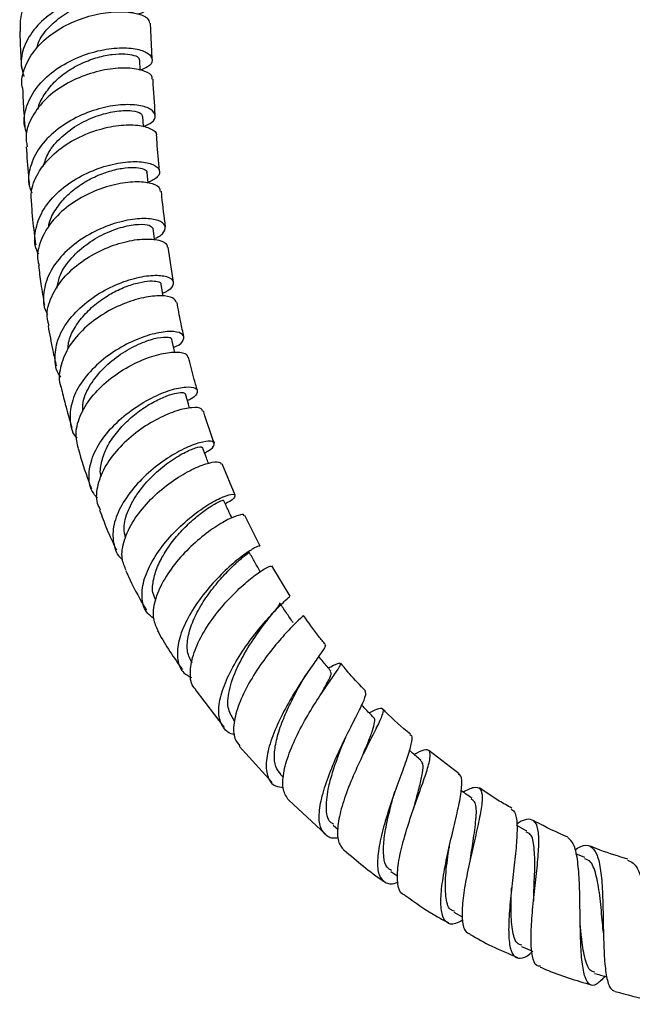
# Model space of a CAD drawing. Units: millimetres. Extents: x 5 to 995, y 5 to 995.
# Drawn here: x 161 to 185, y 111 to 152 of the extents above; entities that cross this region are included whole.
import ezdxf

# ---------------------------------------------------------------- set-up
doc = ezdxf.new("R2010")
doc.units = ezdxf.units.MM

msp = doc.modelspace()

# ---------------------------------------------------------------- linework, layer by layer
at = {"color": 7, "linetype": 'Continuous', "lineweight": 25}
for p, q in [((165.908, 149.973), (165.841, 151.43)), ((166.775, 140.886), (166.557, 142.313)), ((169.283, 132.206), (168.758, 133.491)), ((170.303, 130.131), (169.683, 131.383)), ((171.529, 128.102), (170.787, 129.327)), ((167.664, 124.296), (168.847, 122.753)), ((172.941, 124.339), (172.961, 124.369)), ((169.22, 123.046), (169.263, 122.994)), ((173.729, 122.208), (173.795, 122.36)), ((169.456, 121.983), (170.79, 120.509)), ((178.403, 120.859), (177.174, 121.816)), ((171.138, 120.836), (171.262, 120.709)), ((171.481, 119.793), (172.961, 118.404)), ((173.278, 118.771), (173.476, 118.602)), ((181.162, 118.533), (180.757, 118.757)), ((183.525, 117.452), (183.162, 117.603)), ((175.631, 116.888), (175.914, 116.69)), ((178.187, 115.229), (178.536, 115.036)), ((180.94, 113.835), (181.372, 113.655))]:
    msp.add_line(p, q, dxfattribs=at)
at = {"color": 7, "linetype": 'Continuous', "lineweight": 25, "flags": 128}
for points in [[(165.429, 149.502), (165.429, 149.508), (165.408, 149.919)], [(165.565, 147.203), (165.564, 147.219), (165.535, 147.63)], [(165.75, 144.919), (165.749, 144.93), (165.71, 145.342)], [(166.011, 142.601), (166.005, 142.648), (165.951, 143.062)], [(166.364, 140.307), (166.351, 140.38), (166.278, 140.796)], [(166.831, 138.024), (166.806, 138.133), (166.71, 138.551)], [(167.437, 135.752), (167.389, 135.914), (167.265, 136.333)]]:
    msp.add_lwpolyline(points, dxfattribs=at)
at = {"color": 7, "linetype": 'Continuous', "lineweight": 25}
for points, knots in [([(165.743, 153.7), (165.743, 153.7), (165.785, 153.793), (165.562, 153.971), (165.07, 154.152), (164.293, 154.193), (163.378, 154.056), (162.43, 153.726), (161.569, 153.212), (160.913, 152.546), (160.525, 151.815), (160.534, 151.322), (160.539, 151.095)], [0, 0, 0, 0, 0.000767, 0.113554, 0.226384, 0.33925, 0.452137, 0.565028, 0.677911, 0.790788, 0.903679, 1, 1, 1, 1]), ([(165.324, 151.799), (165.4, 151.822), (165.673, 151.906), (165.84, 152.141), (165.776, 152.419), (165.367, 152.643), (164.687, 152.744), (163.816, 152.677), (162.866, 152.419), (161.958, 151.968), (161.203, 151.348), (160.713, 150.606), (160.516, 149.878), (160.637, 149.434), (160.686, 149.253)], [0, 0, 0, 0, 0.034654, 0.124741, 0.214836, 0.304964, 0.395142, 0.485378, 0.57567, 0.666013, 0.756399, 0.846823, 0.937275, 1, 1, 1, 1]), ([(161.219, 150.42), (161.247, 150.516), (161.337, 150.829), (161.725, 151.307), (162.32, 151.803), (163.026, 152.172), (163.748, 152.401), (164.409, 152.492), (164.925, 152.463), (165.25, 152.352), (165.277, 152.25), (165.289, 152.204)], [0, 0, 0, 0, 0.053642, 0.174778, 0.295864, 0.416893, 0.537866, 0.658784, 0.779651, 0.900473, 1, 1, 1, 1]), ([(160.644, 148.767), (160.637, 148.792), (160.554, 149.077), (160.713, 149.652), (161.135, 150.407), (161.857, 151.052), (162.745, 151.534), (163.696, 151.825), (164.59, 151.922), (165.301, 151.846), (165.749, 151.659), (165.79, 151.496), (165.808, 151.427)], [0, 0, 0, 0, 0.010784, 0.124024, 0.237183, 0.350252, 0.463236, 0.576155, 0.689034, 0.801893, 0.914747, 1, 1, 1, 1]), ([(160.518, 151.095), (160.525, 150.942), (160.545, 150.441), (160.573, 149.941), (160.592, 149.594)], [0, 0, 0, 0, 0.306157, 1, 1, 1, 1]), ([(160.813, 146.944), (160.776, 147.047), (160.645, 147.407), (160.771, 148.067), (161.178, 148.837), (161.878, 149.504), (162.756, 150.011), (163.706, 150.328), (164.606, 150.448), (165.338, 150.39), (165.814, 150.194), (165.956, 149.922), (165.826, 149.665), (165.536, 149.557), (165.428, 149.516)], [0, 0, 0, 0, 0.03634, 0.127348, 0.218424, 0.30955, 0.400693, 0.491815, 0.582881, 0.67387, 0.764778, 0.855609, 0.946371, 1, 1, 1, 1]), ([(161.272, 147.931), (161.272, 147.933), (161.292, 148.131), (161.504, 148.513), (161.9, 149.035), (162.444, 149.476), (163.06, 149.819), (163.7, 150.051), (164.303, 150.173), (164.82, 150.193), (165.192, 150.127), (165.391, 150.024), (165.386, 149.947), (165.384, 149.92)], [0, 0, 0, 0, 0.001046, 0.105936, 0.210823, 0.31567, 0.420477, 0.525222, 0.629889, 0.734496, 0.839036, 0.94352, 1, 1, 1, 1]), ([(165.911, 149.151), (165.916, 149.179), (165.939, 149.3), (165.639, 149.483), (165.048, 149.617), (164.216, 149.589), (163.282, 149.372), (162.357, 148.96), (161.555, 148.37), (160.999, 147.646), (160.732, 146.96), (160.796, 146.546), (160.819, 146.398)], [0, 0, 0, 0, 0.033653, 0.14652, 0.259351, 0.37216, 0.484981, 0.597854, 0.710803, 0.823843, 0.936979, 1, 1, 1, 1]), ([(166.039, 147.691), (166.004, 148.168), (165.969, 148.655), (165.947, 149.142), (165.946, 149.152)], [0, 0, 0, 0, 0.980653, 1, 1, 1, 1]), ([(160.635, 148.766), (160.649, 148.438), (160.673, 147.925), (160.712, 147.411), (160.726, 147.226)], [0, 0, 0, 0, 0.638607, 1, 1, 1, 1]), ([(165.563, 147.229), (165.683, 147.279), (165.976, 147.402), (166.085, 147.669), (165.907, 147.93), (165.403, 148.103), (164.653, 148.129), (163.749, 147.97), (162.808, 147.614), (161.952, 147.071), (161.284, 146.377), (160.92, 145.593), (160.828, 144.946), (160.971, 144.61), (161.007, 144.525)], [0, 0, 0, 0, 0.062299, 0.152685, 0.24312, 0.333638, 0.424266, 0.515017, 0.605875, 0.696806, 0.787754, 0.878672, 0.969521, 1, 1, 1, 1]), ([(161.484, 145.597), (161.542, 145.784), (161.675, 146.217), (162.204, 146.819), (162.927, 147.344), (163.735, 147.699), (164.505, 147.873), (165.113, 147.881), (165.483, 147.778), (165.498, 147.673), (165.504, 147.629)], [0, 0, 0, 0, 0.101662, 0.235841, 0.369986, 0.504034, 0.63794, 0.771692, 0.905308, 1, 1, 1, 1]), ([(161.014, 143.993), (160.994, 144.202), (160.951, 144.679), (161.281, 145.423), (161.889, 146.136), (162.719, 146.708), (163.651, 147.098), (164.565, 147.291), (165.356, 147.296), (165.875, 147.144), (166.117, 146.973), (166.08, 146.875), (166.078, 146.869)], [0, 0, 0, 0, 0.0889581, 0.2023002, 0.3155055, 0.4285868, 0.5415643, 0.6544517, 0.7672593, 0.8799997, 0.9926993, 1, 1, 1, 1]), ([(166.215, 145.409), (166.175, 145.807), (166.127, 146.294), (166.097, 146.779), (166.091, 146.869)], [0, 0, 0, 0, 0.816663, 1, 1, 1, 1]), ([(160.786, 146.395), (160.81, 146), (160.842, 145.478), (160.897, 144.953), (160.91, 144.826)], [0, 0, 0, 0, 0.758383, 1, 1, 1, 1]), ([(161.294, 142.017), (161.264, 142.072), (161.102, 142.367), (161.128, 142.981), (161.4, 143.778), (161.993, 144.512), (162.798, 145.114), (163.72, 145.542), (164.637, 145.774), (165.429, 145.812), (165.995, 145.687), (166.251, 145.45), (166.193, 145.166), (165.893, 145.01), (165.749, 144.935)], [0, 0, 0, 0, 0.020661, 0.110066, 0.199604, 0.289258, 0.379013, 0.468843, 0.558706, 0.648539, 0.738276, 0.827867, 0.917293, 1, 1, 1, 1]), ([(161.695, 143.108), (161.698, 143.144), (161.718, 143.377), (161.937, 143.798), (162.335, 144.329), (162.873, 144.785), (163.479, 145.145), (164.105, 145.395), (164.691, 145.534), (165.186, 145.569), (165.531, 145.516), (165.705, 145.426), (165.691, 145.359), (165.687, 145.34)], [0, 0, 0, 0, 0.019347, 0.12397, 0.228614, 0.333259, 0.437853, 0.542359, 0.646771, 0.751062, 0.855235, 0.959309, 1, 1, 1, 1]), ([(166.246, 144.58), (166.239, 144.636), (166.219, 144.78), (165.82, 144.939), (165.147, 144.989), (164.283, 144.857), (163.356, 144.528), (162.484, 144.013), (161.771, 143.34), (161.343, 142.57), (161.187, 141.948), (161.286, 141.628), (161.307, 141.562)], [0, 0, 0, 0, 0.0694499, 0.1819526, 0.2944395, 0.4069584, 0.5195374, 0.6321945, 0.7449498, 0.8578338, 0.9708768, 1, 1, 1, 1]), ([(166.455, 143.139), (166.401, 143.548), (166.336, 144.031), (166.295, 144.512), (166.288, 144.586)], [0, 0, 0, 0, 0.846904, 1, 1, 1, 1]), ([(160.994, 143.991), (161.027, 143.624), (161.074, 143.095), (161.148, 142.561), (161.171, 142.397)], [0, 0, 0, 0, 0.693792, 1, 1, 1, 1]), ([(166.003, 142.666), (166.006, 142.667), (166.227, 142.729), (166.418, 142.933), (166.49, 143.2), (166.197, 143.414), (165.619, 143.499), (164.822, 143.414), (163.915, 143.132), (163.014, 142.658), (162.241, 142.019), (161.687, 141.261), (161.464, 140.462), (161.466, 139.872), (161.633, 139.607), (161.656, 139.57)], [0, 0, 0, 0, 0.00117, 0.090148, 0.179196, 0.268388, 0.357767, 0.447335, 0.537054, 0.626864, 0.716696, 0.806491, 0.896202, 0.985787, 1, 1, 1, 1]), ([(162.046, 140.642), (162.068, 140.794), (162.128, 141.194), (162.546, 141.813), (163.19, 142.42), (163.961, 142.877), (164.732, 143.157), (165.385, 143.26), (165.845, 143.216), (165.913, 143.112), (165.947, 143.061)], [0, 0, 0, 0, 0.08122, 0.213342, 0.345483, 0.47755, 0.609456, 0.741142, 0.872587, 1, 1, 1, 1]), ([(161.713, 139.106), (161.68, 139.233), (161.581, 139.614), (161.779, 140.298), (162.262, 141.065), (163.004, 141.728), (163.884, 142.233), (164.793, 142.548), (165.615, 142.667), (166.217, 142.607), (166.535, 142.461), (166.52, 142.34), (166.517, 142.307)], [0, 0, 0, 0, 0.056854, 0.170159, 0.283314, 0.396259, 0.508983, 0.621513, 0.733896, 0.846183, 0.958423, 1, 1, 1, 1]), ([(161.283, 141.558), (161.314, 141.312), (161.382, 140.777), (161.476, 140.237), (161.526, 139.945)], [0, 0, 0, 0, 0.458921, 1, 1, 1, 1]), ([(162.191, 137.017), (162.171, 137.041), (161.985, 137.274), (161.922, 137.831), (162.054, 138.621), (162.523, 139.403), (163.23, 140.095), (164.091, 140.643), (164.989, 141.008), (165.807, 141.176), (166.43, 141.16), (166.784, 140.994), (166.782, 140.743), (166.611, 140.528), (166.372, 140.446), (166.341, 140.435)], [0, 0, 0, 0, 0.010509, 0.098704, 0.187189, 0.27593, 0.364859, 0.453897, 0.542969, 0.632012, 0.720966, 0.809777, 0.898405, 0.986829, 1, 1, 1, 1]), ([(162.482, 138.158), (162.487, 138.246), (162.504, 138.528), (162.729, 139.006), (163.119, 139.551), (163.639, 140.031), (164.223, 140.421), (164.822, 140.706), (165.376, 140.879), (165.84, 140.946), (166.145, 140.918), (166.288, 140.853), (166.268, 140.801), (166.265, 140.794)], [0, 0, 0, 0, 0.04771, 0.15184, 0.256045, 0.360249, 0.464385, 0.56842, 0.672298, 0.776003, 0.879539, 0.982898, 1, 1, 1, 1]), ([(166.904, 140.053), (166.868, 140.122), (166.793, 140.266), (166.295, 140.353), (165.577, 140.281), (164.714, 140.015), (163.83, 139.559), (163.041, 138.938), (162.44, 138.195), (162.155, 137.405), (162.086, 136.852), (162.201, 136.615), (162.203, 136.611)], [0, 0, 0, 0, 0.1014945, 0.2132035, 0.3248425, 0.4364906, 0.5482393, 0.6601803, 0.7723834, 0.8848705, 0.9976075, 1, 1, 1, 1]), ([(167.204, 138.663), (167.159, 138.861), (167.054, 139.326), (166.971, 139.791), (166.924, 140.058)], [0, 0, 0, 0, 0.426365, 1, 1, 1, 1]), ([(161.674, 139.098), (161.735, 138.766), (161.835, 138.225), (161.958, 137.679), (162.005, 137.469)], [0, 0, 0, 0, 0.6132734, 1, 1, 1, 1]), ([(166.785, 138.227), (166.822, 138.241), (167.06, 138.335), (167.219, 138.545), (167.199, 138.773), (166.836, 138.895), (166.214, 138.855), (165.412, 138.626), (164.539, 138.202), (163.713, 137.604), (163.046, 136.878), (162.621, 136.08), (162.535, 135.301), (162.628, 134.765), (162.827, 134.555), (162.846, 134.535)], [0, 0, 0, 0, 0.016334, 0.104199, 0.192225, 0.280451, 0.368887, 0.457529, 0.546352, 0.6353, 0.724294, 0.813242, 0.902039, 0.990595, 1, 1, 1, 1]), ([(163.085, 135.611), (163.082, 135.734), (163.073, 136.095), (163.378, 136.722), (163.918, 137.404), (164.621, 137.972), (165.358, 138.38), (166.03, 138.611), (166.498, 138.666), (166.726, 138.619), (166.693, 138.556), (166.688, 138.547)], [0, 0, 0, 0, 0.0673104, 0.1975567, 0.3278934, 0.4581705, 0.5882667, 0.7180896, 0.847581, 0.9767345, 1, 1, 1, 1]), ([(162.91, 134.108), (162.86, 134.312), (162.753, 134.759), (162.983, 135.526), (163.484, 136.302), (164.214, 136.99), (165.061, 137.53), (165.772, 137.828), (166.412, 138.003), (166.945, 138.059), (167.327, 137.984), (167.346, 137.865), (167.353, 137.82)], [0, 0, 0, 0, 0.095111, 0.20778, 0.320262, 0.432466, 0.544344, 0.655895, 0.710929, 0.821951, 0.932987, 1, 1, 1, 1]), ([(167.754, 136.475), (167.705, 136.643), (167.571, 137.095), (167.463, 137.547), (167.395, 137.832)], [0, 0, 0, 0, 0.370028, 1, 1, 1, 1]), ([(162.203, 136.61), (162.258, 136.378), (162.389, 135.831), (162.547, 135.283), (162.638, 134.968)], [0, 0, 0, 0, 0.425338, 1, 1, 1, 1]), ([(163.684, 132.09), (163.606, 132.18), (163.37, 132.456), (163.3, 133.068), (163.475, 133.848), (163.951, 134.64), (164.644, 135.364), (165.463, 135.959), (166.156, 136.309), (166.782, 136.536), (167.316, 136.643), (167.715, 136.59), (167.784, 136.402), (167.647, 136.195), (167.401, 136.084), (167.346, 136.059)], [0, 0, 0, 0, 0.043126, 0.131172, 0.219602, 0.308369, 0.397386, 0.486546, 0.575737, 0.619812, 0.708683, 0.797532, 0.886135, 0.974475, 1, 1, 1, 1]), ([(163.837, 132.955), (163.829, 132.981), (163.774, 133.179), (163.847, 133.6), (164.058, 134.18), (164.436, 134.748), (164.918, 135.264), (165.463, 135.702), (166.016, 136.04), (166.523, 136.268), (166.927, 136.383), (167.199, 136.402), (167.238, 136.353), (167.257, 136.33)], [0, 0, 0, 0, 0.015607, 0.115189, 0.214948, 0.314792, 0.414626, 0.514388, 0.613991, 0.713389, 0.81256, 0.911478, 1, 1, 1, 1]), ([(167.956, 135.627), (167.95, 135.665), (167.932, 135.768), (167.561, 135.798), (166.941, 135.674), (166.156, 135.351), (165.332, 134.844), (164.575, 134.184), (163.983, 133.421), (163.664, 132.631), (163.596, 132), (163.751, 131.701), (163.796, 131.614)], [0, 0, 0, 0, 0.064238, 0.174959, 0.285564, 0.396191, 0.506978, 0.618046, 0.729487, 0.841334, 0.953556, 1, 1, 1, 1]), ([(168.443, 134.322), (168.288, 134.747), (168.127, 135.186), (168, 135.625), (167.996, 135.639)], [0, 0, 0, 0, 0.967473, 1, 1, 1, 1]), ([(168.043, 133.932), (168.1, 133.96), (168.341, 134.079), (168.472, 134.269), (168.399, 134.415), (168.013, 134.405), (167.399, 134.205), (166.64, 133.806), (165.845, 133.225), (165.124, 132.506), (164.582, 131.71), (164.286, 130.905), (164.324, 130.19), (164.486, 129.738), (164.697, 129.595), (164.707, 129.589)], [0, 0, 0, 0, 0.026942, 0.114058, 0.201428, 0.289091, 0.377058, 0.465299, 0.553761, 0.642368, 0.731012, 0.819566, 0.907895, 0.995884, 1, 1, 1, 1]), ([(162.895, 134.104), (163.032, 133.645), (163.197, 133.097), (163.408, 132.552), (163.442, 132.464)], [0, 0, 0, 0, 0.8384032, 1, 1, 1, 1]), ([(164.831, 130.473), (164.8, 130.602), (164.72, 130.943), (164.908, 131.595), (165.322, 132.334), (165.92, 133.014), (166.585, 133.567), (167.221, 133.956), (167.699, 134.154), (167.955, 134.197), (167.935, 134.148), (167.93, 134.136)], [0, 0, 0, 0, 0.076421, 0.202294, 0.328365, 0.454427, 0.580288, 0.705809, 0.830911, 0.955563, 1, 1, 1, 1]), ([(168.201, 133.507), (168.174, 133.581), (168.094, 133.795), (168.014, 134.008), (167.962, 134.148)], [0, 0, 0, 0, 0.34614, 1, 1, 1, 1]), ([(164.857, 129.137), (164.789, 129.294), (164.629, 129.659), (164.744, 130.375), (165.121, 131.178), (165.736, 131.953), (166.487, 132.624), (167.141, 133.053), (167.743, 133.362), (168.26, 133.547), (168.661, 133.591), (168.7, 133.507), (168.717, 133.472)], [0, 0, 0, 0, 0.085197, 0.197824, 0.310244, 0.422304, 0.533903, 0.645014, 0.699751, 0.810008, 0.92026, 1, 1, 1, 1]), ([(165.966, 127.199), (165.88, 127.261), (165.617, 127.452), (165.468, 127.974), (165.53, 128.703), (165.88, 129.515), (166.447, 130.322), (167.153, 131.055), (167.773, 131.547), (168.344, 131.922), (168.842, 132.175), (169.229, 132.274), (169.318, 132.188), (169.197, 132.019), (168.953, 131.89), (168.887, 131.855)], [0, 0, 0, 0, 0.041886, 0.129186, 0.216956, 0.305165, 0.393712, 0.482455, 0.571245, 0.615116, 0.703535, 0.791908, 0.879975, 0.967695, 1, 1, 1, 1]), ([(166.053, 127.965), (166.008, 128.055), (165.89, 128.288), (165.955, 128.786), (166.14, 129.371), (166.472, 129.969), (166.898, 130.535), (167.376, 131.038), (167.854, 131.451), (168.284, 131.756), (168.609, 131.941), (168.798, 132.015), (168.8, 131.995), (168.8, 131.988)], [0, 0, 0, 0, 0.061728, 0.159695, 0.257858, 0.356102, 0.454337, 0.552444, 0.65034, 0.74797, 0.845275, 0.942261, 1, 1, 1, 1]), ([(169.156, 131.274), (169.108, 131.377), (168.997, 131.618), (168.885, 131.86), (168.821, 131.999)], [0, 0, 0, 0, 0.425507, 1, 1, 1, 1]), ([(163.771, 131.604), (163.866, 131.345), (164.065, 130.8), (164.319, 130.261), (164.453, 129.979)], [0, 0, 0, 0, 0.474951, 1, 1, 1, 1]), ([(169.639, 131.364), (169.644, 131.375), (169.672, 131.438), (169.433, 131.406), (168.96, 131.213), (168.297, 130.808), (167.573, 130.225), (166.883, 129.503), (166.325, 128.702), (165.989, 127.899), (165.901, 127.194), (166.07, 126.852), (166.146, 126.699)], [0, 0, 0, 0, 0.023532, 0.133646, 0.243588, 0.353539, 0.463701, 0.574251, 0.685319, 0.79696, 0.909137, 1, 1, 1, 1]), ([(170.278, 130.12), (170.283, 130.128), (170.318, 130.174), (170.103, 130.087), (169.671, 129.812), (169.054, 129.315), (168.38, 128.644), (167.74, 127.848), (167.235, 127.004), (166.937, 126.186), (166.915, 125.486), (167.105, 124.997), (167.401, 124.843), (167.511, 124.786)], [0, 0, 0, 0, 0.020785, 0.121805, 0.223281, 0.325193, 0.427471, 0.530015, 0.632689, 0.735317, 0.837691, 0.939647, 1, 1, 1, 1]), ([(167.535, 125.363), (167.46, 125.514), (167.311, 125.816), (167.35, 126.425), (167.559, 127.095), (167.925, 127.787), (168.385, 128.441), (168.877, 129.01), (169.333, 129.456), (169.674, 129.746), (169.859, 129.88), (169.841, 129.874), (169.836, 129.872)], [0, 0, 0, 0, 0.105383, 0.211126, 0.317106, 0.423188, 0.529177, 0.634938, 0.740361, 0.845358, 0.949898, 1, 1, 1, 1]), ([(170.325, 129.068), (170.247, 129.205), (170.093, 129.478), (169.938, 129.751), (169.861, 129.888)], [0, 0, 0, 0, 0.5, 1, 1, 1, 1]), ([(164.838, 129.129), (164.89, 129.013), (165.131, 128.47), (165.436, 127.939), (165.676, 127.522)], [0, 0, 0, 0, 0.213584, 1, 1, 1, 1]), ([(167.678, 124.307), (167.659, 124.325), (167.491, 124.472), (167.436, 124.945), (167.542, 125.683), (167.921, 126.521), (168.477, 127.352), (169.133, 128.106), (169.677, 128.611), (170.156, 128.995), (170.532, 129.246), (170.768, 129.352), (170.739, 129.307), (170.732, 129.296)], [0, 0, 0, 0, 0.015098, 0.128083, 0.240971, 0.353581, 0.465718, 0.577217, 0.688043, 0.742563, 0.852264, 0.961957, 1, 1, 1, 1]), ([(169.273, 122.461), (169.246, 122.465), (169.005, 122.498), (168.753, 122.78), (168.577, 123.312), (168.679, 124.043), (169.004, 124.881), (169.503, 125.754), (170.095, 126.577), (170.587, 127.156), (171.018, 127.617), (171.349, 127.942), (171.546, 128.11), (171.502, 128.086), (171.491, 128.08)], [0, 0, 0, 0, 0.01254, 0.111977, 0.211906, 0.312327, 0.413198, 0.514395, 0.615761, 0.717115, 0.767167, 0.867923, 0.968636, 1, 1, 1, 1]), ([(169.241, 123.053), (169.143, 123.21), (168.936, 123.543), (169.038, 124.357), (169.399, 125.296), (169.942, 126.23), (170.521, 127.026), (170.948, 127.561), (171.158, 127.804), (171.088, 127.797), (171.076, 127.796)], [0, 0, 0, 0, 0.125985, 0.267157, 0.408531, 0.54981, 0.69068, 0.830837, 0.970168, 1, 1, 1, 1]), ([(171.649, 127.021), (171.558, 127.153), (171.377, 127.419), (171.195, 127.684), (171.104, 127.817)], [0, 0, 0, 0, 0.5, 1, 1, 1, 1]), ([(172.034, 127.285), (172.045, 127.291), (172.087, 127.312), (171.892, 127.141), (171.5, 126.752), (170.957, 126.149), (170.372, 125.396), (169.83, 124.552), (169.416, 123.694), (169.211, 122.913), (169.215, 122.317), (169.403, 122.093), (169.479, 122.003)], [0, 0, 0, 0, 0.0388075, 0.1486079, 0.2583331, 0.3682035, 0.4784123, 0.5891224, 0.7004402, 0.8123601, 0.924831, 1, 1, 1, 1]), ([(172.964, 126.126), (172.872, 126.237), (172.55, 126.62), (172.274, 127.026), (172.077, 127.315)], [0, 0, 0, 0, 0.287939, 1, 1, 1, 1]), ([(166.126, 126.689), (166.143, 126.658), (166.434, 126.116), (166.797, 125.596), (167.139, 125.105)], [0, 0, 0, 0, 0.056039, 1, 1, 1, 1]), ([(172.925, 126.095), (172.94, 126.095), (172.999, 126.095), (172.843, 125.862), (172.51, 125.388), (172.031, 124.696), (171.51, 123.862), (171.032, 122.957), (170.679, 122.073), (170.515, 121.291), (170.591, 120.702), (170.839, 120.357), (171.142, 120.318), (171.255, 120.303)], [0, 0, 0, 0, 0.036581, 0.135973, 0.235829, 0.33612, 0.436766, 0.537647, 0.638644, 0.73958, 0.840304, 0.940662, 1, 1, 1, 1]), ([(173.188, 125.037), (173.084, 125.164), (172.918, 125.367), (172.752, 125.569), (172.69, 125.645)], [0, 0, 0, 0, 0.62508, 1, 1, 1, 1]), ([(171.474, 119.786), (171.384, 119.917), (171.202, 120.182), (171.232, 120.862), (171.463, 121.683), (171.867, 122.581), (172.363, 123.462), (172.785, 124.112), (173.153, 124.651), (173.45, 125.072), (173.622, 125.351), (173.535, 125.387), (173.344, 125.297), (173.118, 125.179), (173.086, 125.162)], [0, 0, 0, 0, 0.093267, 0.188772, 0.284011, 0.378841, 0.473169, 0.56698, 0.613152, 0.706042, 0.798923, 0.891698, 0.984518, 1, 1, 1, 1]), ([(174.602, 124.24), (174.379, 124.465), (174.02, 124.828), (173.706, 125.22), (173.586, 125.37)], [0, 0, 0, 0, 0.619923, 1, 1, 1, 1]), ([(172.022, 124.641), (172.068, 124.721), (172.123, 124.816), (172.188, 124.914), (172.199, 124.93)], [0, 0, 0, 0, 0.832634, 1, 1, 1, 1]), ([(172.754, 124.053), (172.793, 124.123), (172.94, 124.389), (173.115, 124.706), (173.232, 124.964), (173.183, 125.004), (173.165, 125.019)], [0, 0, 0, 0, 0.122499, 0.46388, 0.804322, 1, 1, 1, 1]), ([(171.152, 120.842), (171.075, 120.937), (170.908, 121.142), (170.867, 121.66), (170.97, 122.304), (171.214, 123.027), (171.541, 123.753), (171.835, 124.311), (171.982, 124.568), (172.021, 124.637)], [0, 0, 0, 0, 0.13906, 0.299372, 0.460033, 0.620758, 0.781365, 0.941604, 1, 1, 1, 1]), ([(173.487, 118.263), (173.463, 118.258), (173.231, 118.206), (172.953, 118.346), (172.707, 118.718), (172.693, 119.354), (172.871, 120.168), (173.204, 121.091), (173.623, 122.028), (174.054, 122.886), (174.408, 123.576), (174.632, 124.061), (174.603, 124.171), (174.588, 124.226)], [0, 0, 0, 0, 0.011502, 0.109078, 0.207172, 0.3058, 0.404876, 0.504255, 0.603762, 0.703241, 0.802547, 0.901552, 1, 1, 1, 1]), ([(174.745, 123.342), (174.858, 123.401), (175.138, 123.546), (175.317, 123.55), (175.316, 123.335), (175.108, 122.867), (174.762, 122.186), (174.346, 121.349), (173.939, 120.432), (173.614, 119.524), (173.442, 118.719), (173.446, 118.078), (173.629, 117.857), (173.719, 117.747)], [0, 0, 0, 0, 0.063805, 0.15738, 0.250665, 0.343774, 0.436874, 0.530113, 0.623682, 0.717701, 0.812246, 0.907312, 1, 1, 1, 1]), ([(174.926, 123.156), (174.81, 123.275), (174.647, 123.443), (174.484, 123.61), (174.437, 123.658)], [0, 0, 0, 0, 0.710129, 1, 1, 1, 1]), ([(176.421, 122.472), (176.072, 122.768), (175.677, 123.103), (175.327, 123.476), (175.286, 123.519)], [0, 0, 0, 0, 0.884145, 1, 1, 1, 1]), ([(174.448, 121.522), (174.46, 121.553), (174.554, 121.795), (174.72, 122.189), (174.899, 122.655), (174.976, 122.974), (174.984, 123.134), (174.924, 123.151), (174.919, 123.152)], [0, 0, 0, 0, 0.035711, 0.272078, 0.507601, 0.742584, 0.977161, 1, 1, 1, 1]), ([(176.402, 122.451), (176.407, 122.451), (176.498, 122.449), (176.477, 122.202), (176.356, 121.69), (176.081, 120.928), (175.749, 120.02), (175.423, 119.047), (175.173, 118.11), (175.058, 117.308), (175.115, 116.715), (175.377, 116.416), (175.66, 116.344), (175.887, 116.439), (175.914, 116.451)], [0, 0, 0, 0, 0.006097, 0.102931, 0.200211, 0.297946, 0.396068, 0.494519, 0.593183, 0.691907, 0.790527, 0.888854, 0.986731, 1, 1, 1, 1]), ([(173.31, 118.807), (173.258, 118.834), (173.051, 118.94), (172.973, 119.472), (173.058, 120.233), (173.274, 120.999), (173.502, 121.645), (173.661, 122.037), (173.734, 122.218)], [0, 0, 0, 0, 0.078771, 0.313492, 0.548869, 0.706415, 0.863779, 1, 1, 1, 1]), ([(174.509, 121.667), (174.512, 121.673), (174.539, 121.737), (174.574, 121.806), (174.605, 121.87)], [0, 0, 0, 0, 0.091994, 1, 1, 1, 1]), ([(176.194, 115.928), (176.161, 115.937), (175.998, 115.981), (175.892, 116.346), (175.885, 116.998), (176.053, 117.859), (176.332, 118.811), (176.662, 119.761), (176.92, 120.47), (177.121, 121.061), (177.249, 121.526), (177.225, 121.824), (177.021, 121.874), (176.719, 121.723), (176.576, 121.651)], [0, 0, 0, 0, 0.024536, 0.120136, 0.215532, 0.310558, 0.405087, 0.499069, 0.59251, 0.638526, 0.731215, 0.823929, 0.916657, 1, 1, 1, 1]), ([(176.847, 121.42), (176.719, 121.528), (176.562, 121.663), (176.404, 121.798), (176.374, 121.823)], [0, 0, 0, 0, 0.8080755, 1, 1, 1, 1]), ([(176.548, 119.427), (176.572, 119.514), (176.662, 119.85), (176.812, 120.376), (176.93, 120.919), (176.958, 121.281), (176.869, 121.367), (176.831, 121.405)], [0, 0, 0, 0, 0.085326, 0.329719, 0.573149, 0.816009, 1, 1, 1, 1]), ([(178.55, 114.902), (178.448, 114.847), (178.175, 114.7), (177.884, 114.778), (177.684, 115.123), (177.644, 115.756), (177.738, 116.602), (177.929, 117.578), (178.164, 118.578), (178.345, 119.343), (178.477, 119.995), (178.532, 120.498), (178.512, 120.811), (178.401, 120.83), (178.383, 120.833)], [0, 0, 0, 0, 0.057533, 0.153649, 0.250355, 0.347594, 0.445237, 0.543105, 0.641006, 0.738759, 0.786977, 0.883924, 0.980819, 1, 1, 1, 1]), ([(178.565, 120.122), (178.725, 120.203), (179.046, 120.366), (179.292, 120.284), (179.369, 119.933), (179.292, 119.316), (179.114, 118.494), (178.89, 117.546), (178.68, 116.57), (178.536, 115.663), (178.513, 114.932), (178.607, 114.451), (178.784, 114.365), (178.859, 114.328)], [0, 0, 0, 0, 0.093128, 0.185987, 0.278503, 0.37081, 0.463069, 0.555477, 0.64821, 0.741445, 0.835237, 0.929611, 1, 1, 1, 1]), ([(180.549, 119.465), (180.378, 119.559), (179.922, 119.81), (179.496, 120.108), (179.23, 120.294)], [0, 0, 0, 0, 0.375499, 1, 1, 1, 1]), ([(175.662, 116.932), (175.594, 116.966), (175.419, 117.052), (175.328, 117.467), (175.325, 118.057), (175.439, 118.777), (175.594, 119.438), (175.702, 119.822), (175.74, 119.957)], [0, 0, 0, 0, 0.124721, 0.317382, 0.510464, 0.703544, 0.896455, 1, 1, 1, 1]), ([(175.738, 119.959), (175.747, 119.988), (175.764, 120.047), (175.787, 120.113), (175.798, 120.146)], [0, 0, 0, 0, 0.499146, 1, 1, 1, 1]), ([(178.931, 119.866), (178.793, 119.963), (178.644, 120.067), (178.494, 120.171), (178.483, 120.179)], [0, 0, 0, 0, 0.923813, 1, 1, 1, 1]), ([(176.535, 119.382), (176.539, 119.396), (176.552, 119.44), (176.569, 119.49), (176.58, 119.523)], [0, 0, 0, 0, 0.337598, 1, 1, 1, 1]), ([(178.864, 117.406), (178.909, 117.687), (179.009, 118.313), (179.116, 119.13), (179.117, 119.692), (178.962, 119.789), (178.903, 119.826)], [0, 0, 0, 0, 0.23809, 0.528142, 0.817124, 1, 1, 1, 1]), ([(180.527, 119.427), (180.587, 119.38), (180.728, 119.268), (180.768, 118.841), (180.761, 118.249), (180.696, 117.516), (180.577, 116.518), (180.466, 115.505), (180.408, 114.59), (180.443, 113.874), (180.594, 113.427), (180.882, 113.318), (181.164, 113.412), (181.369, 113.608), (181.405, 113.642)], [0, 0, 0, 0, 0.071137, 0.165602, 0.212581, 0.307547, 0.403185, 0.49917, 0.595427, 0.691763, 0.788019, 0.884132, 0.980013, 1, 1, 1, 1]), ([(181.716, 113.026), (181.664, 113.029), (181.504, 113.041), (181.375, 113.406), (181.316, 114.066), (181.359, 114.952), (181.46, 115.945), (181.575, 116.94), (181.655, 117.827), (181.653, 118.512), (181.532, 118.939), (181.25, 119.045), (180.979, 118.976), (180.769, 118.826), (180.749, 118.812)], [0, 0, 0, 0, 0.046808, 0.143548, 0.239675, 0.335121, 0.429933, 0.524127, 0.617741, 0.710987, 0.804039, 0.897131, 0.990425, 1, 1, 1, 1]), ([(182.838, 118.282), (182.383, 118.483), (181.904, 118.694), (181.45, 118.953), (181.428, 118.966)], [0, 0, 0, 0, 0.950586, 1, 1, 1, 1]), ([(181.444, 115.784), (181.445, 115.852), (181.453, 116.256), (181.5, 117.038), (181.475, 117.888), (181.378, 118.404), (181.196, 118.466), (181.136, 118.487)], [0, 0, 0, 0, 0.055066, 0.32747, 0.598225, 0.868105, 1, 1, 1, 1]), ([(178.212, 115.275), (178.156, 115.291), (177.961, 115.348), (177.844, 115.852), (177.84, 116.695), (177.941, 117.47), (178.007, 117.875), (178.017, 117.938)], [0, 0, 0, 0, 0.113373, 0.39153, 0.670233, 0.948634, 1, 1, 1, 1]), ([(184.343, 112.617), (184.224, 112.491), (183.981, 112.234), (183.713, 112.234), (183.519, 112.544), (183.404, 113.165), (183.349, 114.026), (183.331, 115.033), (183.319, 116.069), (183.284, 116.861), (183.207, 117.519), (183.094, 118.033), (182.914, 118.191), (182.83, 118.266)], [0, 0, 0, 0, 0.092035, 0.187667, 0.28396, 0.38083, 0.478139, 0.575666, 0.673203, 0.770489, 0.818432, 0.914675, 1, 1, 1, 1]), ([(183.121, 117.765), (183.204, 117.82), (183.456, 117.987), (183.754, 117.956), (184.016, 117.653), (184.167, 117.043), (184.24, 116.207), (184.266, 115.231), (184.281, 114.225), (184.315, 113.297), (184.4, 112.562), (184.536, 112.09), (184.686, 112.036), (184.754, 112.011)], [0, 0, 0, 0, 0.047547, 0.144218, 0.24059, 0.336765, 0.432881, 0.529123, 0.625775, 0.723008, 0.820949, 0.919592, 1, 1, 1, 1]), ([(185.275, 117.387), (184.896, 117.501), (184.383, 117.656), (183.883, 117.86), (183.752, 117.914)], [0, 0, 0, 0, 0.736973, 1, 1, 1, 1]), ([(173.729, 117.76), (174.244, 117.316), (174.766, 116.865), (175.341, 116.486), (175.35, 116.48)], [0, 0, 0, 0, 0.9853858, 1, 1, 1, 1]), ([(178.864, 117.412), (178.865, 117.417), (178.867, 117.427), (178.869, 117.439), (178.871, 117.445)], [0, 0, 0, 0, 0.499974, 1, 1, 1, 1]), ([(184.274, 114.474), (184.259, 114.619), (184.212, 115.089), (184.142, 115.94), (183.99, 116.785), (183.795, 117.317), (183.582, 117.382), (183.505, 117.406)], [0, 0, 0, 0, 0.111443, 0.361897, 0.610693, 0.858619, 1, 1, 1, 1]), ([(185.26, 117.343), (185.34, 117.316), (185.548, 117.246), (185.793, 116.769), (186.016, 116.006), (186.183, 115.046), (186.315, 114.018), (186.434, 113.037), (186.559, 112.223), (186.706, 111.668), (186.892, 111.448), (187.094, 111.529), (187.26, 111.811), (187.329, 111.929)], [0, 0, 0, 0, 0.05933, 0.154914, 0.251044, 0.347695, 0.444763, 0.542132, 0.639646, 0.737087, 0.834242, 0.930895, 1, 1, 1, 1]), ([(176.191, 115.924), (176.627, 115.615), (177.2, 115.208), (177.821, 114.881), (177.97, 114.802)], [0, 0, 0, 0, 0.758787, 1, 1, 1, 1]), ([(180.961, 113.882), (180.892, 113.902), (180.698, 113.958), (180.559, 114.49), (180.506, 115.295), (180.532, 115.932), (180.543, 116.214)], [0, 0, 0, 0, 0.163675, 0.462016, 0.761842, 1, 1, 1, 1]), ([(181.44, 115.776), (181.44, 115.76), (181.438, 115.727), (181.435, 115.69), (181.433, 115.671)], [0, 0, 0, 0, 0.49977, 1, 1, 1, 1]), ([(183.934, 112.783), (183.865, 112.799), (183.685, 112.839), (183.51, 113.361), (183.392, 114.065), (183.347, 114.598), (183.331, 114.787)], [0, 0, 0, 0, 0.196644, 0.511509, 0.826685, 1, 1, 1, 1]), ([(178.856, 114.323), (179.146, 114.158), (179.77, 113.804), (180.433, 113.535), (180.789, 113.39)], [0, 0, 0, 0, 0.46445, 1, 1, 1, 1]), ([(184.271, 114.463), (184.274, 114.427), (184.28, 114.355), (184.283, 114.273), (184.284, 114.232)], [0, 0, 0, 0, 0.498844, 1, 1, 1, 1]), ([(181.702, 112.995), (181.777, 112.962), (182.454, 112.665), (183.165, 112.454), (183.799, 112.266)], [0, 0, 0, 0, 0.1095566, 1, 1, 1, 1]), ([(183.92, 112.737), (184.077, 112.693), (184.241, 112.646), (184.405, 112.599), (184.411, 112.597)], [0, 0, 0, 0, 0.9611916, 1, 1, 1, 1]), ([(184.752, 112.003), (185.223, 111.872), (185.939, 111.673), (186.666, 111.555), (186.915, 111.514)], [0, 0, 0, 0, 0.65867, 1, 1, 1, 1])]:
    msp.add_open_spline(points, degree=3, knots=knots, dxfattribs=at)

doc.saveas('drawing.dxf')
